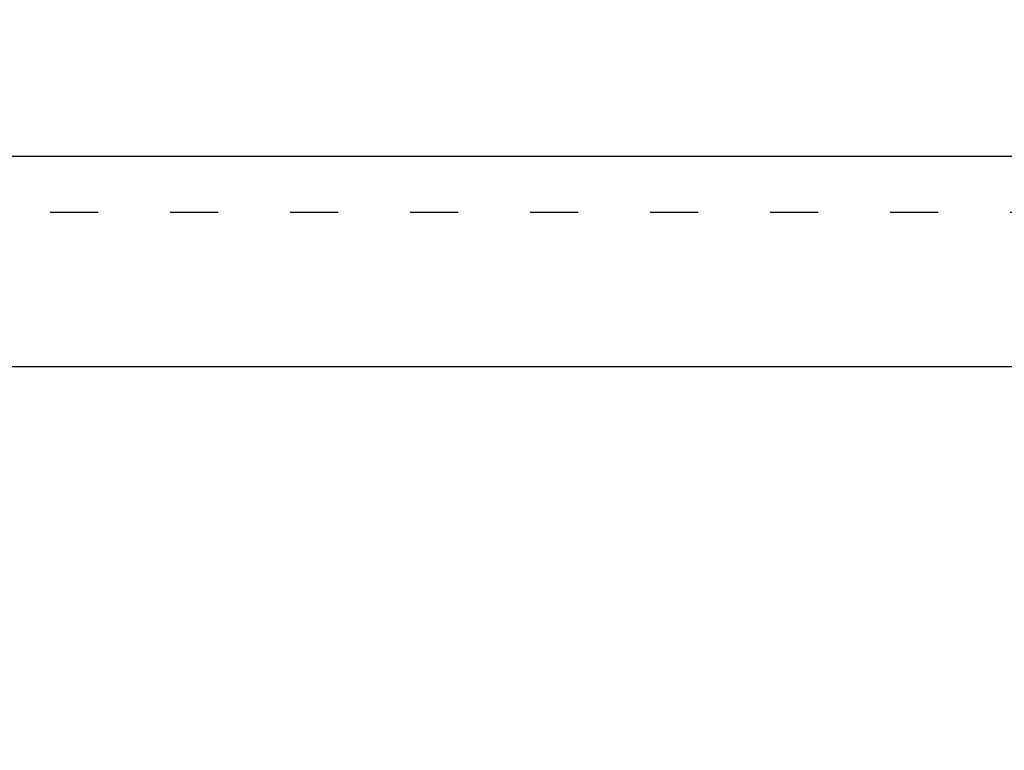
# Model space of a CAD drawing. Units: millimetres. Extents: x 298 to 2456, y -1483 to 752.
# Drawn here: x 993 to 1240, y 569 to 752 of the extents above; entities that cross this region are included whole.
import ezdxf

# ---------------------------------------------------------------- set-up
doc = ezdxf.new("R2010")
doc.units = ezdxf.units.MM
doc.linetypes.add('ACAD_ISO03W100', pattern=[30, 12, -18])
doc.layers.add('Strefa funkcjonowania', color=7, linetype='ACAD_ISO03W100')
doc.styles.add('arialN', font='ARIALN.TTF')
doc.dimstyles.new('100 strzałki', dxfattribs={"dimtxt": 20, "dimasz": 22, "dimexe": 15, "dimexo": 15, "dimgap": 5, "dimtad": 1, "dimdec": 0, "dimtxsty": 'arialN', "dimcen": 0, "dimse1": 1, "dimse2": 1, "dimclrd": 5, "dimclre": 5, "dimclrt": 256, "dimadec": 0, "dimazin": 0, "dimtfac": 1, "dimtdec": 0, "dimtmove": 0, "dimatfit": 0, "dimfxl": 1, "dimarcsym": 0})

# ---------------------------------------------------------------- blocks, each defined once
blk = doc.blocks.new('*D5')
at = {"lineweight": -2, "transparency": 16777216}
blk.add_line((2391.56, 717.85), (320.4, 717.85), dxfattribs=at)
at = {"transparency": 16777216}
for points in [[(320.4, 721.51), (320.4, 714.18), (298.4, 717.85)], [(2391.56, 721.51), (2391.56, 714.18), (2413.56, 717.85)]]:
    blk.add_solid(points, dxfattribs=at)
at = {"layer": 'Defpoints', "color": 0, "transparency": 16777216}
for p in [(298.4, 717.85), (298.4, 408.32), (2413.56, 399.33)]:
    blk.add_point(p, dxfattribs=at)
at = {"transparency": 16777216, "insert": (1355.98, 735.61), "char_height": 25, "attachment_point": 5, "style": 'arialN'}
blk.add_mtext('2115', dxfattribs=at)
blk = doc.blocks.new('*D6')
at = {"lineweight": -2, "transparency": 16777216}
blk.add_line((470.75, 665.3), (2231.56, 665.3), dxfattribs=at)
at = {"transparency": 16777216}
for points in [[(470.75, 668.97), (470.75, 661.64), (448.75, 665.3)], [(2231.56, 668.97), (2231.56, 661.64), (2253.56, 665.3)]]:
    blk.add_solid(points, dxfattribs=at)
at = {"layer": 'Defpoints', "color": 0, "transparency": 16777216}
for p in [(2253.56, 665.3), (2253.56, 393.95), (448.75, 392.85)]:
    blk.add_point(p, dxfattribs=at)
at = {"transparency": 16777216, "insert": (1351.16, 683.07), "char_height": 25, "attachment_point": 5, "style": 'arialN'}
blk.add_mtext('1805', dxfattribs=at)

msp = doc.modelspace()

# ---------------------------------------------------------------- linework, layer by layer
at = {"layer": 'Strefa funkcjonowania'}
msp.add_lwpolyline([(448.39, 149.56), (650.03, 149.54), (708.48, 149.58), (822.69, 180.25), (1025.62, 297.16), (1446.28, 297.16), (1618.54, 197.85), (1643.57, 182.18), (1727.87, 159.96), (1756.69, 150.12), (2253.71, 150.32, 0.415251), (2413.61, 310.42), (2413.56, 399.33, 0.417584), (2253.46, 559.23), (1803.75, 558.95), (1803.71, 558.97), (1601.19, 675.86), (1493.02, 703.81), (975.32, 703.81), (860, 672.75), (660.96, 557.69), (448.4, 557.69, 0.414214), (298.4, 407.69), (298.4, 299.56, 0.414184)], format="xyb", close=True, dxfattribs=at)

# ---------------------------------------------------------------- dimensions: what is measured, and where the dimension line sits
for base, p1, p2, picture, middle in [((298.4, 717.85), (2413.56, 399.33), (298.4, 408.32), '*D5', (1355.98, 735.61)), ((2253.56, 665.3), (448.75, 392.85), (2253.56, 393.95), '*D6', (1351.16, 683.07))]:
    dim = msp.add_linear_dim(base=base, p1=p1, p2=p2, dimstyle='100 strzałki', override={"dimtxt": 25, "dimclrd": 256})
    dim.commit()
    dim.dimension.update_dxf_attribs({"geometry": picture, "text_midpoint": middle})

doc.saveas('drawing.dxf')
